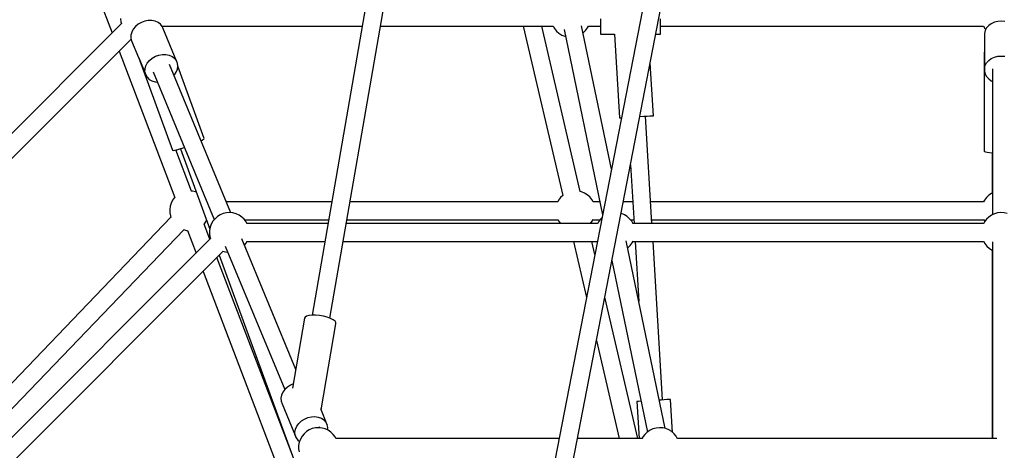
# Model space of a CAD drawing. Units: millimetres. Extents: x -6972 to 19702, y -24117 to 13147.
# Drawn here: x 1700 to 2690, y -8186 to -7753 of the extents above; entities that cross this region are included whole.
import ezdxf

# ---------------------------------------------------------------- set-up
doc = ezdxf.new("R2010")
doc.units = ezdxf.units.MM
doc.layers.add('STREFA', color=1, linetype='Continuous')
doc.layers.add('WIDOK', color=7, linetype='Continuous')
doc.styles.get("Standard").update_dxf_attribs({"font": 'arial.ttf'})
doc.dimstyles.new('Kopia ISO-25', dxfattribs={"dimtxt": 500, "dimasz": 200, "dimexe": 1.25, "dimexo": 0.625, "dimgap": 100, "dimtad": 1, "dimdec": 1, "dimlfac": 0.001, "dimtxsty": 'Standard', "dimblk": 'ARCHTICK', "dimcen": 2.5, "dimadec": 0, "dimazin": 0, "dimtfac": 1, "dimtdec": 0, "dimtmove": 0, "dimatfit": 3, "dimfxl": 1, "dimtfillclr": 256, "dimarcsym": 0})

# ---------------------------------------------------------------- blocks, each defined once
blk = doc.blocks.new('_ARCHTICK')
at = {"color": 0, "linetype": 'ByBlock', "lineweight": -2}
blk.add_solid([(0.3977, 0.3094), (0.3094, 0.3977), (-0.3094, -0.3977), (-0.3977, -0.3094)], dxfattribs=at)
blk = doc.blocks.new('*D6')
at = {"layer": 'Defpoints', "color": 0}
for p in [(2687.31, 1865.74), (-5826.4, -20983.28), (2687.31, -20983.28)]:
    blk.add_point(p, dxfattribs=at)
at = {"layer": 'STREFA', "color": 0, "lineweight": -2}
for p, q in [((2686.68, 1865.74), (-5827.65, 1865.74)), ((-5826.4, 1865.74), (-5826.4, -20983.28)), ((2686.68, -20983.28), (-5827.65, -20983.28))]:
    blk.add_line(p, q, dxfattribs=at)
at = {"layer": 'STREFA', "color": 0, "lineweight": -2, "xscale": 200, "yscale": 200, "zscale": 200}
for p, rotation in [((-5826.4, 1865.74), 90), ((-5826.4, -20983.28), 270)]:
    blk.add_blockref('_ARCHTICK', p, dxfattribs=dict(at, rotation=rotation))
at = {"layer": 'STREFA', "color": 0, "insert": (-6226.88, -9558.77), "char_height": 500, "attachment_point": 5, "rotation": 90}
blk.add_mtext('22,8 m', dxfattribs=at)

msp = doc.modelspace()

# ---------------------------------------------------------------- linework, layer by layer
at = {"layer": 'WIDOK'}
for p, q in [((2223.91, -6724.41), (1994.31, -8050.02)), ((2523.66, -6723.38), (2179.21, -8499.9)), ((2012.04, -8053.11), (2241.65, -6727.49)), ((2196.89, -8503.29), (2541.33, -6726.82)), ((1701.64, -7526.71), (1793.23, -7766.7)), ((1801.65, -7752.27), (1802.13, -7755.53)), ((1826.08, -7754.79), (1822.63, -7756.05)), ((1829.65, -7754.16), (1826.08, -7754.79)), ((1833.17, -7754.17), (1829.65, -7754.16)), ((1836.48, -7754.83), (1833.17, -7754.17)), ((1839.42, -7756.11), (1836.48, -7754.83)), ((2284.04, -7752.6), (2284.04, -7755.69)), ((2344.04, -7755.69), (2344.04, -7752.6)), ((2682.99, -7755.07), (2679.61, -7755.96)), ((2686.52, -7754.77), (2682.99, -7755.07)), ((2690.06, -7755.07), (2686.52, -7754.77)), ((1802.68, -7757.25), (1521.96, -8037.96)), ((1802.13, -7755.53), (1802.74, -7757.43)), ((1814.53, -7762.84), (1813, -7765.75)), ((1816.72, -7760.17), (1814.53, -7762.84)), ((1819.46, -7757.88), (1816.72, -7760.17)), ((1822.63, -7756.05), (1819.46, -7757.88)), ((1841.85, -7757.95), (1839.42, -7756.11)), ((1843.66, -7760.26), (1841.85, -7757.95)), ((1843.44, -7759.98), (2044.54, -7759.98)), ((1844.31, -7761.57), (1843.66, -7760.26)), ((1858.43, -7795.64), (1844.31, -7761.57)), ((2062.81, -7759.98), (2236.27, -7759.98)), ((2206.38, -7759.98), (2245.96, -7929.97)), ((2263.51, -7925.93), (2224.86, -7759.98)), ((2236.2, -7759.85), (2237.58, -7762.28)), ((2237.58, -7762.28), (2239.65, -7764.83)), ((2239.65, -7764.83), (2242.12, -7767.01)), ((2247.36, -7763.17), (2285.94, -7949.46)), ((2294.83, -7903.61), (2264.98, -7759.51)), ((2266.6, -7766.51), (2268.98, -7764.23)), ((2268.98, -7764.23), (2270.94, -7761.59)), ((2270.94, -7761.59), (2271.84, -7759.85)), ((2271.77, -7759.98), (2284.04, -7759.98)), ((2284.04, -7755.69), (2284.04, -7758.61)), ((2284.04, -7758.61), (2284.04, -7761.28)), ((2284.04, -7761.28), (2284.04, -7763.6)), ((2284.04, -7763.6), (2284.04, -7765.49)), ((2344.04, -7758.61), (2344.04, -7755.69)), ((2344.04, -7761.28), (2344.04, -7758.61)), ((2344.04, -7759.98), (2668.76, -7759.98)), ((2344.04, -7763.6), (2344.04, -7761.28)), ((2344.04, -7765.49), (2344.04, -7763.6)), ((2668.68, -7759.85), (2670.06, -7762.28)), ((2670.35, -7764.3), (2669.62, -7767.12)), ((2670.06, -7762.28), (2670.9, -7763.31)), ((2671.8, -7761.67), (2670.35, -7764.3)), ((2673.89, -7759.33), (2671.8, -7761.67)), ((2676.53, -7757.4), (2673.89, -7759.33)), ((2679.61, -7755.96), (2676.53, -7757.4)), ((1534.6, -8050.64), (1812.44, -7772.8)), ((1812.2, -7768.77), (1812.16, -7771.76)), ((1812.16, -7771.76), (1812.9, -7774.58)), ((1813, -7765.75), (1812.2, -7768.77)), ((1812.9, -7774.58), (1819.82, -7791.28)), ((2242.12, -7767.01), (2244.91, -7768.76)), ((2244.91, -7768.76), (2247.95, -7770.02)), ((2247.95, -7770.02), (2248.82, -7770.21)), ((2266.45, -7766.61), (2266.6, -7766.51)), ((2284.04, -7765.49), (2284.04, -7766.89)), ((2284.04, -7766.89), (2284.04, -7767.74)), ((2284.04, -7767.74), (2284.04, -7768.03)), ((2284.04, -7768.03), (2298.03, -7768.03)), ((2298.03, -7768.03), (2303.12, -7851.88)), ((2339.45, -7768.03), (2344.04, -7768.03)), ((2344.04, -7766.89), (2344.04, -7765.49)), ((2344.04, -7767.74), (2344.04, -7766.89)), ((2344.04, -7768.03), (2344.04, -7767.74)), ((2669.62, -7767.12), (2669.62, -7802.18)), ((1800.22, -7785.02), (1856.25, -7931.84)), ((1819.72, -7790.91), (1819.7, -7790.94)), ((1819.81, -7790.98), (1819.7, -7790.94)), ((1819.7, -7790.94), (1853.86, -7884.41)), ((1819.98, -7791.66), (1827.01, -7808.65)), ((1828.64, -7796.92), (1830.83, -7794.25)), ((1830.83, -7794.25), (1833.57, -7791.95)), ((1833.57, -7791.95), (1836.75, -7790.13)), ((1836.75, -7790.13), (1840.2, -7788.87)), ((1840.2, -7788.87), (1843.77, -7788.23)), ((1843.77, -7788.23), (1847.29, -7788.24)), ((1847.29, -7788.24), (1850.59, -7788.9)), ((1850.59, -7788.9), (1853.53, -7790.19)), ((1853.53, -7790.19), (1855.97, -7792.03)), ((1855.97, -7792.03), (1857.78, -7794.34)), ((1857.78, -7794.34), (1858.43, -7795.64)), ((2669.62, -7785.92), (2669.52, -7786.09)), ((2669.52, -7786.09), (2669.52, -7885.51)), ((2669.62, -7786.27), (2669.52, -7786.09)), ((2671.8, -7796.72), (2673.89, -7794.39)), ((2673.89, -7794.39), (2676.53, -7792.46)), ((2676.53, -7792.46), (2679.61, -7791.02)), ((2679.61, -7791.02), (2682.99, -7790.13)), ((2682.99, -7790.13), (2686.52, -7789.83)), ((2686.52, -7789.83), (2690.06, -7790.13)), ((1826.28, -7805.84), (1826.31, -7802.85)), ((1826.31, -7802.85), (1827.11, -7799.83)), ((1827.11, -7799.83), (1828.64, -7796.92)), ((1912.55, -7947.23), (1850.95, -7798.51)), ((1857.65, -7805.94), (1858.82, -7802.96)), ((1858.89, -7797.02), (1858.43, -7795.64)), ((1858.82, -7802.96), (1859.24, -7799.94)), ((1859.24, -7799.94), (1858.89, -7797.02)), ((1885.79, -7872.74), (1859.23, -7800.06)), ((2337.06, -7849.82), (2333.85, -7796.92)), ((2669.62, -7802.18), (2670.35, -7799.36)), ((2669.62, -7802.18), (2669.62, -7805.06)), ((2670.35, -7799.36), (2671.8, -7796.72)), ((2677.58, -7802.82), (2677.58, -7949.29)), ((1827.01, -7808.65), (1826.28, -7805.84)), ((1827.01, -7808.65), (1828.48, -7811.16)), ((1828.48, -7811.16), (1830.62, -7813.25)), ((1830.62, -7813.25), (1833.32, -7814.82)), ((1834.49, -7805.78), (1895.93, -7954.12)), ((1855.37, -7809.17), (1855.78, -7808.75)), ((1855.78, -7808.75), (1857.65, -7805.94)), ((2669.62, -7805.06), (2670.35, -7807.89)), ((2670.35, -7807.89), (2671.8, -7810.52)), ((2671.8, -7810.52), (2673.89, -7812.85)), ((2673.89, -7812.85), (2676.53, -7814.78)), ((1833.32, -7814.82), (1836.46, -7815.8)), ((1836.46, -7815.8), (1838.73, -7816.02)), ((2676.53, -7814.78), (2677.58, -7815.27)), ((2303.12, -7851.88), (2303.54, -7851.85)), ((2303.54, -7851.85), (2304.8, -7851.78)), ((2304.8, -7851.78), (2304.88, -7851.77)), ((2323.43, -7850.65), (2323.86, -7850.62)), ((2323.86, -7850.62), (2327.45, -7850.4)), ((2327.45, -7850.4), (2330.67, -7850.21)), ((2335.6, -7958.04), (2329.07, -7850.31)), ((2330.67, -7850.21), (2333.35, -7850.05)), ((2333.35, -7850.05), (2335.38, -7849.92)), ((2335.38, -7849.92), (2336.63, -7849.85)), ((2336.63, -7849.85), (2337.06, -7849.82)), ((1884.23, -7874.14), (1885.46, -7873.29)), ((1885.46, -7873.29), (1885.79, -7872.74)), ((1858.25, -7883.99), (1861.23, -7883.18)), ((1861.23, -7883.18), (1864.7, -7882.11)), ((1861.86, -7882.99), (1891.41, -7963.84)), ((1864.7, -7882.11), (1865.93, -7881.7)), ((1882.63, -7875), (1884.23, -7874.14)), ((1853.86, -7884.41), (1854.46, -7884.62)), ((1854.46, -7884.62), (1855.95, -7884.47)), ((1855.95, -7884.47), (1858.25, -7883.99)), ((1873.08, -7925.45), (1857.33, -7884.18)), ((2669.52, -7885.51), (2669.64, -7885.72)), ((2669.64, -7885.72), (2670.55, -7886.14)), ((2670.55, -7886.14), (2672.32, -7886.52)), ((2672.32, -7886.52), (2674.86, -7886.84)), ((2674.86, -7886.84), (2677.58, -7887.06)), ((2677.52, -7887.06), (2677.52, -7927.5)), ((2314.01, -7899.26), (2317.57, -7958.04)), ((1856.05, -7932.03), (1854.09, -7934.67)), ((1856.42, -7931.68), (1856.05, -7932.03)), ((1873.87, -7925.5), (1872.84, -7925.44)), ((1877.07, -7926.24), (1873.87, -7925.5)), ((1877.78, -7926.53), (1877.07, -7926.24)), ((2243.82, -7932.03), (2241.85, -7934.67)), ((2246.15, -7929.79), (2243.82, -7932.03)), ((2264.84, -7926.24), (2263.27, -7925.88)), ((2267.88, -7927.5), (2264.84, -7926.24)), ((2270.67, -7929.25), (2267.88, -7927.5)), ((2273.14, -7931.42), (2270.67, -7929.25)), ((2275.21, -7933.98), (2273.14, -7931.42)), ((2671.58, -7932.03), (2669.61, -7934.67)), ((2673.96, -7929.75), (2671.58, -7932.03)), ((2676.68, -7927.89), (2673.96, -7929.75)), ((2677.58, -7927.48), (2676.68, -7927.89)), ((1851.57, -7940.73), (1851.1, -7943.99)), ((1852.58, -7937.6), (1851.57, -7940.73)), ((1854.09, -7934.67), (1852.58, -7937.6)), ((2014.02, -7936.22), (1907.99, -7936.22)), ((2241.05, -7936.22), (2032.29, -7936.22)), ((2241.85, -7934.67), (2240.94, -7936.44)), ((2276.61, -7936.44), (2275.21, -7933.98)), ((2283.2, -7936.22), (2276.49, -7936.22)), ((2316.25, -7936.22), (2306.84, -7936.22)), ((2668.81, -7936.22), (2334.28, -7936.22)), ((2669.61, -7934.67), (2668.7, -7936.44)), ((1852.24, -7951.77), (1617.86, -8195.98)), ((1851.1, -7943.99), (1851.17, -7947.28)), ((1851.17, -7947.28), (1851.78, -7950.51)), ((1851.78, -7950.51), (1852.32, -7952)), ((1899.11, -7951.06), (1896.64, -7953.24)), ((1901.9, -7949.32), (1899.11, -7951.06)), ((1904.94, -7948.06), (1901.9, -7949.32)), ((1908.15, -7947.32), (1904.94, -7948.06)), ((1911.43, -7947.11), (1908.15, -7947.32)), ((1914.71, -7947.45), (1911.43, -7947.11)), ((1917.88, -7948.33), (1914.71, -7947.45)), ((1920.87, -7949.71), (1917.88, -7948.33)), ((1923.59, -7951.57), (1920.87, -7949.71)), ((1925.96, -7953.85), (1923.59, -7951.57)), ((2285.37, -7952.37), (2283.83, -7953.85)), ((2304.85, -7948.06), (2304.56, -7947.99)), ((2307.89, -7949.32), (2304.85, -7948.06)), ((2310.69, -7951.06), (2307.89, -7949.32)), ((2313.15, -7953.24), (2310.69, -7951.06)), ((2673.96, -7951.57), (2671.58, -7953.85)), ((2676.68, -7949.71), (2673.96, -7951.57)), ((2679.66, -7948.33), (2676.68, -7949.71)), ((2682.84, -7947.45), (2679.66, -7948.33)), ((2686.11, -7947.11), (2682.84, -7947.45)), ((2689.4, -7947.32), (2686.11, -7947.11)), ((2692.6, -7948.06), (2689.4, -7947.32)), ((1885.56, -7958.77), (1885.93, -7958.42)), ((1891.53, -7973.8), (1885.73, -7958.61)), ((1885.93, -7958.42), (1887.9, -7955.78)), ((1887.9, -7955.78), (1888.23, -7955.14)), ((1891.8, -7961.75), (1891.2, -7964.99)), ((1892.94, -7958.66), (1891.8, -7961.75)), ((1894.56, -7955.8), (1892.94, -7958.66)), ((1896.64, -7953.24), (1894.56, -7955.8)), ((1927.93, -7956.49), (1925.96, -7953.85)), ((1926.24, -7954.22), (2010.9, -7954.22)), ((1928.84, -7958.26), (1927.93, -7956.49)), ((2010.24, -7958.04), (1928.73, -7958.04)), ((2281.06, -7958.04), (2028.51, -7958.04)), ((2029.17, -7954.22), (2241.03, -7954.22)), ((2240.9, -7954.01), (2242.3, -7956.47)), ((2242.3, -7956.47), (2243.58, -7958.04)), ((2273.98, -7958.04), (2275.67, -7955.78)), ((2275.67, -7955.78), (2276.58, -7954.01)), ((2276.47, -7954.22), (2283.55, -7954.22)), ((2281.86, -7956.49), (2280.95, -7958.26)), ((2283.83, -7953.85), (2281.86, -7956.49)), ((2315.23, -7955.8), (2313.15, -7953.24)), ((2313.95, -7954.22), (2317.34, -7954.22)), ((2316.63, -7958.26), (2315.23, -7955.8)), ((2668.81, -7958.04), (2316.5, -7958.04)), ((2335.37, -7954.22), (2668.79, -7954.22)), ((2668.67, -7954.01), (2669.88, -7956.14)), ((2669.61, -7956.49), (2668.7, -7958.26)), ((2671.58, -7953.85), (2669.61, -7956.49)), ((1628, -8211.41), (1865.19, -7964.27)), ((1864.94, -7964.21), (1868.12, -7964.95)), ((1868.12, -7964.95), (1869.14, -7965.01)), ((1868.91, -7965), (1877.59, -7987.75)), ((1891.2, -7964.99), (1891.13, -7968.28)), ((1891.13, -7968.28), (1891.6, -7971.53)), ((1891.6, -7971.53), (1892.21, -7973.43)), ((1892.14, -7973.2), (1643.02, -8222.32)), ((1906.97, -7980.78), (1966.66, -8124.88)), ((1977.76, -8104.65), (1923.43, -7973.5)), ((1926.11, -7979.97), (1927.48, -7978.29)), ((1927.48, -7978.29), (1928.88, -7975.83)), ((1928.75, -7976.04), (2007.12, -7976.04)), ((1928.75, -7976.04), (2007.12, -7976.04)), ((2025.39, -7976.04), (2280.78, -7976.04)), ((2025.39, -7976.04), (2280.78, -7976.04)), ((2256.69, -7976.04), (2269.84, -8032.49)), ((2278.24, -7989.18), (2275.17, -7976.04)), ((2348.73, -8163.87), (2309.72, -7975.52)), ((2311.19, -7982.62), (2311.34, -7982.51)), ((2311.34, -7982.51), (2313.71, -7980.23)), ((2313.71, -7980.23), (2315.68, -7977.6)), ((2315.68, -7977.6), (2316.59, -7975.83)), ((2316.48, -7976.04), (2668.79, -7976.04)), ((2316.48, -7976.04), (2668.79, -7976.04)), ((2318.66, -7976.04), (2322.32, -8036.36)), ((2346.35, -8135.25), (2336.7, -7976.04)), ((2668.67, -7975.83), (2670.06, -7978.29)), ((2670.06, -7978.29), (2672.14, -7980.84)), ((2672.14, -7980.84), (2674.61, -7983.02)), ((2677.58, -7976.61), (2677.58, -8174.1)), ((1655.73, -8235.06), (1904.85, -7985.94)), ((1974.67, -8191.65), (1898.56, -7992.23)), ((1900.92, -7989.87), (1975.89, -8194.99)), ((1904.61, -7985.88), (1907.34, -7986.63)), ((1907.34, -7986.63), (1909.49, -7986.85)), ((2674.61, -7983.02), (2677.4, -7984.76)), ((2677.4, -7984.76), (2677.58, -7984.84)), ((2677.52, -7984.81), (2677.52, -8174.1)), ((2295.41, -7995.18), (2331.09, -8167.47)), ((1884.62, -8006.17), (1961.99, -8208.9)), ((2321.3, -8174.1), (2288.24, -8032.15)), ((1988.69, -8051.06), (1987.2, -8052.04)), ((1991.05, -8050.37), (1988.69, -8051.06)), ((1994.13, -8050.02), (1991.05, -8050.37)), ((1997.73, -8050.02), (1994.13, -8050.02)), ((2001.62, -8050.39), (1997.73, -8050.02)), ((2005.57, -8051.1), (2001.62, -8050.39)), ((2009.32, -8052.1), (2005.57, -8051.1)), ((1986.66, -8053.26), (1974.51, -8123.4)), ((1987.2, -8052.04), (1986.66, -8053.26)), ((2003.16, -8145.11), (2018.09, -8058.89)), ((2012.64, -8053.33), (2009.32, -8052.1)), ((2015.32, -8054.71), (2012.64, -8053.33)), ((2017.19, -8056.16), (2015.32, -8054.71)), ((2018.13, -8057.58), (2017.19, -8056.16)), ((2018.09, -8058.89), (2018.13, -8057.58)), ((2279.84, -8075.46), (2302.81, -8174.1)), ((1972.44, -8120.37), (1969.37, -8122.33)), ((1975.24, -8119.19), (1972.44, -8120.37)), ((1963.42, -8130.45), (1962.83, -8133.47)), ((1964.75, -8127.49), (1963.42, -8130.45)), ((1966.77, -8124.74), (1964.75, -8127.49)), ((1969.37, -8122.33), (1966.77, -8124.74)), ((1962.83, -8133.47), (1963.01, -8136.43)), ((1963.01, -8136.43), (1963.95, -8139.17)), ((1963.95, -8139.17), (1978.07, -8173.25)), ((2320.82, -8136.8), (2320.4, -8136.83)), ((2320.4, -8136.83), (2322.66, -8174.1)), ((2322.08, -8136.73), (2320.82, -8136.8)), ((2324.1, -8136.6), (2322.08, -8136.73)), ((2324.69, -8136.57), (2324.1, -8136.6)), ((2344.73, -8135.35), (2342.84, -8135.47)), ((2347.95, -8135.16), (2344.73, -8135.35)), ((2350.63, -8134.99), (2347.95, -8135.16)), ((2352.65, -8134.87), (2350.63, -8134.99)), ((2353.91, -8134.8), (2352.65, -8134.87)), ((2354.33, -8134.77), (2353.91, -8134.8)), ((2356.34, -8167.88), (2354.33, -8134.77)), ((2009.37, -8160.11), (2002.84, -8144.35)), ((1978.87, -8161.57), (1980.88, -8158.82)), ((1980.88, -8158.82), (1983.48, -8156.41)), ((1983.48, -8156.41), (1986.55, -8154.44)), ((1986.55, -8154.44), (1989.94, -8153.02)), ((1989.94, -8153.02), (1993.49, -8152.21)), ((1993.49, -8152.21), (1997.04, -8152.04)), ((1997.04, -8152.04), (2000.43, -8152.52)), ((2000.43, -8152.52), (2003.48, -8153.64)), ((2003.48, -8153.64), (2006.07, -8155.33)), ((2006.07, -8155.33), (2008.06, -8157.52)), ((2008.06, -8157.52), (2009.37, -8160.11)), ((2009.94, -8162.98), (2009.37, -8160.11)), ((1976.94, -8167.55), (1977.53, -8164.52)), ((1977.12, -8170.5), (1976.94, -8167.55)), ((1978.07, -8173.25), (1977.12, -8170.5)), ((1977.53, -8164.52), (1978.87, -8161.57)), ((1986.11, -8169.25), (1984.04, -8171.8)), ((1985.21, -8169.65), (1985.4, -8170.12)), ((1988.58, -8167.07), (1986.11, -8169.25)), ((1991.37, -8165.33), (1988.58, -8167.07)), ((1994.41, -8164.07), (1991.37, -8165.33)), ((1997.62, -8163.33), (1994.41, -8164.07)), ((2000.91, -8163.12), (1997.62, -8163.33)), ((2004.18, -8163.46), (2000.91, -8163.12)), ((2002.03, -8163.24), (2001.67, -8162.38)), ((2007.35, -8164.33), (2004.18, -8163.46)), ((2010.34, -8165.72), (2007.35, -8164.33)), ((2009.77, -8165.45), (2009.94, -8162.98)), ((2013.06, -8167.58), (2010.34, -8165.72)), ((2015.43, -8169.86), (2013.06, -8167.58)), ((2017.4, -8172.49), (2015.43, -8169.86)), ((2328.57, -8169.86), (2326.6, -8172.49)), ((2330.94, -8167.58), (2328.57, -8169.86)), ((2333.66, -8165.72), (2330.94, -8167.58)), ((2336.65, -8164.33), (2333.66, -8165.72)), ((2339.82, -8163.46), (2336.65, -8164.33)), ((2343.1, -8163.12), (2339.82, -8163.46)), ((2346.38, -8163.33), (2343.1, -8163.12)), ((2349.59, -8164.07), (2346.38, -8163.33)), ((2352.63, -8165.33), (2349.59, -8164.07)), ((2355.42, -8167.07), (2352.63, -8165.33)), ((2357.89, -8169.25), (2355.42, -8167.07)), ((2359.97, -8171.8), (2357.89, -8169.25)), ((1978.07, -8173.25), (1979.73, -8175.65)), ((1979.73, -8175.65), (1981.5, -8177.15)), ((1981.28, -8177.76), (1980.67, -8180.99)), ((1982.41, -8174.67), (1981.28, -8177.76)), ((1984.04, -8171.8), (1982.41, -8174.67)), ((2018.32, -8174.27), (2017.4, -8172.49)), ((2242.38, -8174.1), (2018.23, -8174.1)), ((2325.77, -8174.1), (2260.72, -8174.1)), ((2326.6, -8172.49), (2325.69, -8174.27)), ((2361.37, -8174.27), (2359.97, -8171.8)), ((2682.21, -8174.1), (2361.27, -8174.1)), ((1980.67, -8180.99), (1980.6, -8184.28)), ((1980.6, -8184.28), (1981.08, -8187.54))]:
    msp.add_line(p, q, dxfattribs=at)

# ---------------------------------------------------------------- dimensions: what is measured, and where the dimension line sits
at = {"layer": 'STREFA'}
dim = msp.add_linear_dim(base=(-5826.4, -20983.28), p1=(2687.31, 1865.74), p2=(2687.31, -20983.28), angle=90, dimstyle='Kopia ISO-25', override={"dimpost": ' m'}, dxfattribs=at)
dim.commit()
dim.dimension.update_dxf_attribs({"geometry": '*D6', "text_midpoint": (-6226.88, -9558.77)})

doc.saveas('drawing.dxf')
